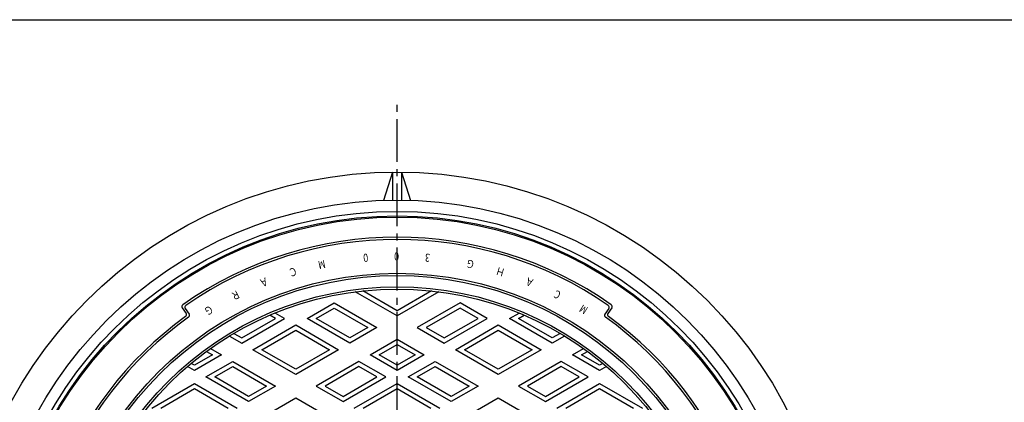
# Model space of a CAD drawing. Extents: x -2576 to 768, y -1354 to 3634.
# Drawn here: x -2344 to -1907, y 3457 to 3627 of the extents above; entities that cross this region are included whole.
import ezdxf

# ---------------------------------------------------------------- set-up
doc = ezdxf.new("R2010")
doc.units = 0
doc.linetypes.add('CENTER2', pattern=[28.575, 19.05, -3.175, 3.175, -3.175])
for name, color, linetype in [('1', 7, 'CONTINUOUS'), ('2', 7, 'CONTINUOUS'), ('5', 7, 'CONTINUOUS'), ('7', 7, 'CONTINUOUS')]:
    doc.layers.add(name, color=color, linetype=linetype)
doc.styles.add('WinFont3', font='HG丸ｺﾞｼｯｸM-PRO', dxfattribs={"width": 0.8})

msp = doc.modelspace()

# ---------------------------------------------------------------- linework, layer by layer
at = {"layer": '1', "color": 7, "linetype": 'CONTINUOUS'}
for p, q in [((-2573.0553, 3627.2463), (-1772.0553, 3627.2463)), ((-2271.9746, 3499.1557), (-2270.2468, 3496.6881)), ((-2270.5801, 3498.9076), (-2268.8593, 3496.4501)), ((-2082.4505, 3498.9076), (-2084.1713, 3496.4501)), ((-2081.0561, 3499.1557), (-2082.7839, 3496.6881))]:
    msp.add_line(p, q, dxfattribs=at)
at = {"layer": '1', "color": 7, "linetype": 'CENTER2'}
msp.add_line((-2176.5153, 3135.4249), (-2176.5153, 3590.3111), dxfattribs=at)
at = {"layer": '1', "color": 7, "linetype": 'CONTINUOUS'}
for radius in [175, 150, 149]:
    msp.add_circle((-2176.5153, 3364.5692), radius, dxfattribs=at)
for centre, radius, start, end in [((-2176.5153, 3364.5692), 166, 55, 125), ((-2176.5153, 3364.5692), 165, 55.349367, 124.650633), ((-2271.1554, 3499.7293), 1, 125, -145), ((-2269.7609, 3499.4812), 1, 124.650633, -145), ((-2083.2697, 3499.4812), 1, -35, 55.349367), ((-2081.8752, 3499.7293), 1, -35, 55), ((-2271.0659, 3496.1146), 1, -54.292627, 35), ((-2269.6785, 3495.8766), 1, -54.644123, 35), ((-2083.3521, 3495.8766), 1, 145, -125.355877), ((-2081.9647, 3496.1146), 1, 145, -125.707373), ((-2176.5153, 3364.5692), 161, 125.707373, -99.594068), ((-2176.5153, 3364.5692), 160, 125.355877, -99.293431), ((-2176.5153, 3364.5692), 160, -80.706569, 54.644123), ((-2176.5153, 3364.5692), 161, -80.405932, 54.292627)]:
    msp.add_arc(centre, radius, start, end, dxfattribs=at)
at = {"layer": '2', "color": 7, "linetype": 'CONTINUOUS'}
for p, q in [((-2176.5153, 3495.6277), (-2195.0983, 3506.3566)), ((-2176.5153, 3497.9371), (-2191.7829, 3506.7518)), ((-2161.2478, 3506.7518), (-2176.5153, 3497.9371)), ((-2157.9323, 3506.3566), (-2176.5153, 3495.6277)), ((-2216.5153, 3494.473), (-2204.5153, 3501.4012)), ((-2204.5153, 3501.4012), (-2185.5153, 3490.4316)), ((-2148.5153, 3501.4012), (-2167.5153, 3490.4316)), ((-2136.5153, 3494.473), (-2148.5153, 3501.4012)), ((-2230.5153, 3494.473), (-2233.0329, 3495.9266)), ((-2226.5153, 3494.473), (-2230.7172, 3496.8989)), ((-2212.5153, 3494.473), (-2204.5153, 3499.0918)), ((-2204.5153, 3499.0918), (-2189.5153, 3490.4316)), ((-2148.5153, 3499.0918), (-2163.5153, 3490.4316)), ((-2140.5153, 3494.473), (-2148.5153, 3499.0918)), ((-2126.5153, 3494.473), (-2122.3135, 3496.8989)), ((-2122.5153, 3494.473), (-2119.9977, 3495.9266)), ((-2245.5153, 3483.5034), (-2226.5153, 3494.473)), ((-2245.5153, 3485.8128), (-2230.5153, 3494.473)), ((-2240.5153, 3480.6166), (-2221.5153, 3491.5863)), ((-2221.5153, 3491.5863), (-2202.5153, 3480.6166)), ((-2197.5153, 3483.5034), (-2216.5153, 3494.473)), ((-2197.5153, 3485.8128), (-2212.5153, 3494.473)), ((-2155.5153, 3483.5034), (-2136.5153, 3494.473)), ((-2155.5153, 3485.8128), (-2140.5153, 3494.473)), ((-2150.5153, 3480.6166), (-2131.5153, 3491.5863)), ((-2131.5153, 3491.5863), (-2112.5153, 3480.6166)), ((-2107.5153, 3483.5034), (-2126.5153, 3494.473)), ((-2107.5153, 3485.8128), (-2122.5153, 3494.473)), ((-2249.0107, 3487.8308), (-2245.5153, 3485.8128)), ((-2236.5153, 3480.6166), (-2221.5153, 3489.2769)), ((-2221.5153, 3489.2769), (-2206.5153, 3480.6166)), ((-2185.5153, 3490.4316), (-2197.5153, 3483.5034)), ((-2189.5153, 3490.4316), (-2197.5153, 3485.8128)), ((-2167.5153, 3490.4316), (-2155.5153, 3483.5034)), ((-2163.5153, 3490.4316), (-2155.5153, 3485.8128)), ((-2146.5153, 3480.6166), (-2131.5153, 3489.2769)), ((-2131.5153, 3489.2769), (-2116.5153, 3480.6166)), ((-2104.02, 3487.8308), (-2107.5153, 3485.8128)), ((-2250.9739, 3486.6549), (-2245.5153, 3483.5034)), ((-2188.5153, 3478.3072), (-2176.5153, 3485.2354)), ((-2184.5153, 3478.3072), (-2176.5153, 3482.926)), ((-2176.5153, 3485.2354), (-2164.5153, 3478.3072)), ((-2176.5153, 3482.926), (-2168.5153, 3478.3072)), ((-2102.0567, 3486.6549), (-2107.5153, 3483.5034)), ((-2254.5153, 3478.3072), (-2266.5153, 3471.379)), ((-2258.5153, 3478.3072), (-2266.5153, 3473.6884)), ((-2261.1543, 3479.8308), (-2258.5153, 3478.3072)), ((-2259.3778, 3481.1145), (-2254.5153, 3478.3072)), ((-2221.5153, 3469.6469), (-2240.5153, 3480.6166)), ((-2221.5153, 3471.9564), (-2236.5153, 3480.6166)), ((-2202.5153, 3480.6166), (-2221.5153, 3469.6469)), ((-2206.5153, 3480.6166), (-2221.5153, 3471.9564)), ((-2176.5153, 3471.379), (-2188.5153, 3478.3072)), ((-2176.5153, 3473.6884), (-2184.5153, 3478.3072)), ((-2164.5153, 3478.3072), (-2176.5153, 3471.379)), ((-2168.5153, 3478.3072), (-2176.5153, 3473.6884)), ((-2131.5153, 3469.6469), (-2150.5153, 3480.6166)), ((-2131.5153, 3471.9564), (-2146.5153, 3480.6166)), ((-2112.5153, 3480.6166), (-2131.5153, 3469.6469)), ((-2116.5153, 3480.6166), (-2131.5153, 3471.9564)), ((-2098.5153, 3478.3072), (-2093.6529, 3481.1145)), ((-2086.5153, 3471.379), (-2098.5153, 3478.3072)), ((-2094.5153, 3478.3072), (-2091.8763, 3479.8308)), ((-2086.5153, 3473.6884), (-2094.5153, 3478.3072)), ((-2266.5153, 3473.6884), (-2267.9508, 3474.5172)), ((-2261.5153, 3468.4922), (-2249.5153, 3475.4205)), ((-2249.5153, 3475.4205), (-2230.5153, 3464.4508)), ((-2193.5153, 3475.4205), (-2212.5153, 3464.4508)), ((-2181.5153, 3468.4922), (-2193.5153, 3475.4205)), ((-2171.5153, 3468.4922), (-2159.5153, 3475.4205)), ((-2159.5153, 3475.4205), (-2140.5153, 3464.4508)), ((-2103.5153, 3475.4205), (-2122.5153, 3464.4508)), ((-2091.5153, 3468.4922), (-2103.5153, 3475.4205)), ((-2085.0798, 3474.5172), (-2086.5153, 3473.6884)), ((-2266.5153, 3471.379), (-2269.5753, 3473.1457)), ((-2257.5153, 3468.4922), (-2249.5153, 3473.1111)), ((-2249.5153, 3473.1111), (-2234.5153, 3464.4508)), ((-2193.5153, 3473.1111), (-2208.5153, 3464.4508)), ((-2185.5153, 3468.4922), (-2193.5153, 3473.1111)), ((-2167.5153, 3468.4922), (-2159.5153, 3473.1111)), ((-2159.5153, 3473.1111), (-2144.5153, 3464.4508)), ((-2103.5153, 3473.1111), (-2118.5153, 3464.4508)), ((-2095.5153, 3468.4922), (-2103.5153, 3473.1111)), ((-2083.4554, 3473.1457), (-2086.5153, 3471.379)), ((-2285.5153, 3454.6358), (-2266.5153, 3465.6055)), ((-2266.5153, 3465.6055), (-2247.5153, 3454.6358)), ((-2242.5153, 3457.5226), (-2261.5153, 3468.4922)), ((-2242.5153, 3459.832), (-2257.5153, 3468.4922)), ((-2200.5153, 3457.5226), (-2181.5153, 3468.4922)), ((-2200.5153, 3459.832), (-2185.5153, 3468.4922)), ((-2195.5153, 3454.6358), (-2176.5153, 3465.6055)), ((-2176.5153, 3465.6055), (-2157.5153, 3454.6358)), ((-2152.5153, 3457.5226), (-2171.5153, 3468.4922)), ((-2152.5153, 3459.832), (-2167.5153, 3468.4922)), ((-2110.5153, 3457.5226), (-2091.5153, 3468.4922)), ((-2110.5153, 3459.832), (-2095.5153, 3468.4922)), ((-2105.5153, 3454.6358), (-2086.5153, 3465.6055)), ((-2086.5153, 3465.6055), (-2067.5153, 3454.6358)), ((-2281.5153, 3454.6358), (-2266.5153, 3463.2961)), ((-2266.5153, 3463.2961), (-2251.5153, 3454.6358)), ((-2230.5153, 3464.4508), (-2242.5153, 3457.5226)), ((-2234.5153, 3464.4508), (-2242.5153, 3459.832)), ((-2212.5153, 3464.4508), (-2200.5153, 3457.5226)), ((-2208.5153, 3464.4508), (-2200.5153, 3459.832)), ((-2191.5153, 3454.6358), (-2176.5153, 3463.2961)), ((-2176.5153, 3463.2961), (-2161.5153, 3454.6358)), ((-2140.5153, 3464.4508), (-2152.5153, 3457.5226)), ((-2144.5153, 3464.4508), (-2152.5153, 3459.832)), ((-2122.5153, 3464.4508), (-2110.5153, 3457.5226)), ((-2118.5153, 3464.4508), (-2110.5153, 3459.832)), ((-2101.5153, 3454.6358), (-2086.5153, 3463.2961)), ((-2086.5153, 3463.2961), (-2071.5153, 3454.6358)), ((-2233.5153, 3452.3264), (-2221.5153, 3459.2546)), ((-2221.5153, 3459.2546), (-2209.5153, 3452.3264)), ((-2143.5153, 3452.3264), (-2131.5153, 3459.2546)), ((-2131.5153, 3459.2546), (-2119.5153, 3452.3264))]:
    msp.add_line(p, q, dxfattribs=at)
for radius in [144, 143]:
    msp.add_circle((-2176.5153, 3364.5692), radius, dxfattribs=at)
at = {"layer": '5', "color": 7, "linetype": 'CONTINUOUS'}
msp.add_circle((-2176.5153, 3364.5692), 175.5, dxfattribs=at)
at = {"layer": '7', "color": 7, "linetype": 'CONTINUOUS'}
for p, q in [((-2178.5153, 3559.5589), (-2182.5153, 3546.9705)), ((-2178.5153, 3559.5589), (-2178.5153, 3547.0582)), ((-2174.5153, 3559.5589), (-2174.5153, 3547.0582)), ((-2174.5153, 3559.5589), (-2170.5153, 3546.9705))]:
    msp.add_line(p, q, dxfattribs=at)
for radius in [195, 182.5, 177.5]:
    msp.add_circle((-2176.5153, 3364.5692), radius, dxfattribs=at)

# ---------------------------------------------------------------- texts
at = {"layer": '1', "color": 7, "linetype": 'BYBLOCK', "style": 'WinFont3', "width": 0.8}
for s, rotation, p in [('0', -175, (-2189.5059, 3523.3331)), ('0', 180, (-2175.6193, 3523.8612)), ('3', 175, (-2161.7395, 3523.177)), ('M', -168, (-2208.7576, 3520.5666)), ('Ｇ', 168, (-2141.6438, 3520.0077)), ('Ｃ', -163, (-2221.3741, 3517.4248)), ('Ｈ', 163, (-2128.2291, 3516.377)), ('Ａ', -158, (-2234.5256, 3512.9335)), ('Ａ', 158, (-2115.182, 3511.5909)), ('Ｒ', -153, (-2247.2357, 3507.313)), ('C', 153, (-2103.3999, 3506.0926)), ('M', 148, (-2091.3436, 3499.1817)), ('Ｇ', -148, (-2259.4075, 3500.6061))]:
    msp.add_text(s, height=3.584, rotation=rotation, dxfattribs=at).set_placement(p)

doc.saveas('drawing.dxf')
